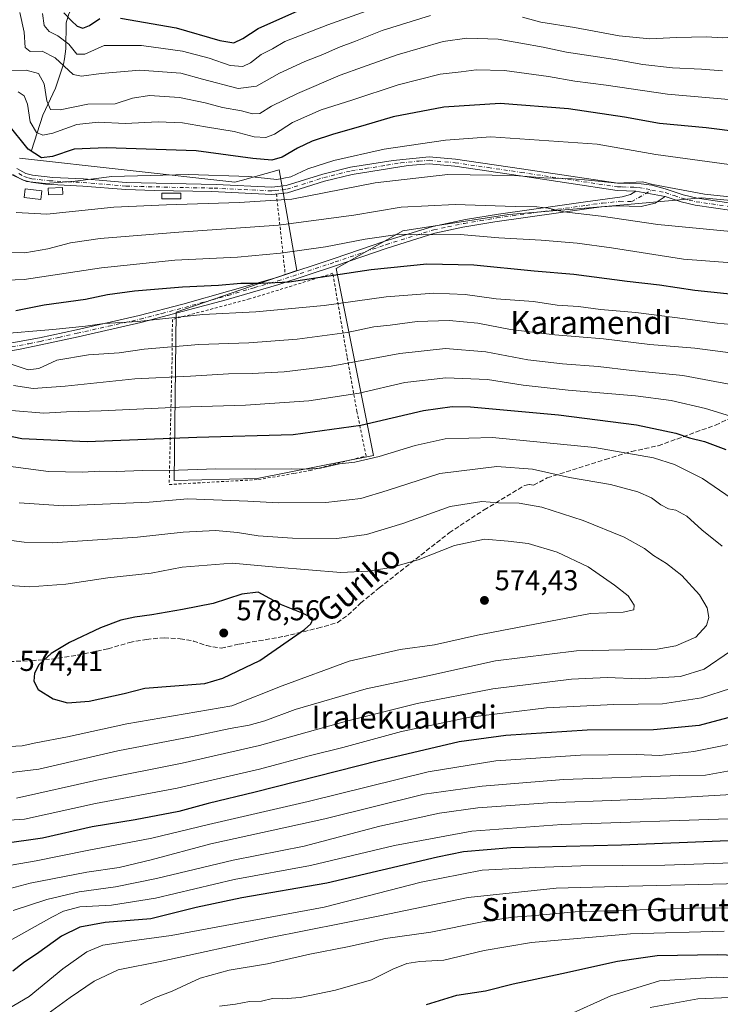
# Model space of a CAD drawing. Units: metres. Extents: x 589748 to 593197, y 4777605 to 4779964.
# Drawn here: x 591142 to 591386, y 4778944 to 4779286 of the extents above; entities that cross this region are included whole.
import ezdxf
from ezdxf.enums import TextEntityAlignment as Align

# ---------------------------------------------------------------- set-up
doc = ezdxf.new("R2010")
doc.units = ezdxf.units.M
doc.header["$MEASUREMENT"] = 0
for name, pattern in [('DGN Style 2', [1.6480167562047852, 0.988810053722871, -0.6592067024819142]), ('DGN Style 3', [2.307223458686699, 1.648016756204785, -0.6592067024819142]), ('DGN Style 4', [2.6384748266838614, 1.318413404963828, -0.6592067024819142, 0.001648016756204785, -0.6592067024819142])]:
    doc.linetypes.add(name, pattern=pattern)
for name, color, linetype, lineweight in [('Alambrada', 7, 'DGN Style 2', 0), ('Arbolado forestal CxS', 92, 'Continuous', 0), ('Camino Cxs', 7, 'Continuous', 0), ('Camino eje', 30, 'DGN Style 4', 13), ('Corriente natural lineal', 142, 'Continuous', 13), ('Curva de nivel maestra', 30, 'Continuous', 30), ('Curva de nivel normal', 30, 'Continuous', 0), ('Edificación ligera Cxs', 1, 'Continuous', 0), ('Instalación de energía eléctrica Cxs', 135, 'Continuous', 0), ('Pastizal CxS', 92, 'Continuous', 0), ('Punto de cota en terreno', 7, 'Continuous', 0), ('Rótulo de punto de cota en terreno', 7, 'Continuous', 0), ('Senda', 7, 'DGN Style 3', 0), ('Texto cartográfico', 7, 'Continuous', 0)]:
    doc.layers.add(name, color=color, linetype=linetype, lineweight=lineweight)
doc.styles.add('Style-Arial', font='txt')

# ---------------------------------------------------------------- blocks, each defined once
blk = doc.blocks.new('*U14')
at = {"layer": 'Pastizal CxS', "color": 92, "linetype": 'Continuous', "lineweight": 0}
blk.add_polyline3d([(591141.9249, 4779238.272500001, 502.616399999999), (591216.8783999998, 4779229.889699999, 505.0651000000071), (591219.5099, 4779230.6337, 504.5485999999946), (591232.2940999996, 4779234.247099999, 500.9565000000002), (591238.3910999997, 4779199.187100001, 522.3849000000046), (591196.4171000002, 4779184.7127, 528.1431000000011), (591195.6933000004, 4779126.092900001, 555.6826000000001), (591224.6409, 4779126.8169, 555.448900000003), (591265.1677999999, 4779134.7785, 553.7216999999946), (591252.1415999997, 4779199.9111, 522.7697000000044), (591275.2997000003, 4779212.937899999, 518.3208000000013), (591312.2078999998, 4779218.727499999, 515.4195000000036), (591346.9457, 4779221.6227, 512.7384000000021), (591379.3777000001, 4779224.433900001, 509.6891000000033), (591411.3535000002, 4779221.6231, 509.4986000000063), (591466.5184000004, 4779207.4617, 514.5353999999934), (591496.1518000001, 4779203.228399999, 516.9772999999988), (591514.7785, 4779205.768400001, 518.6033000000025), (591519.8585000001, 4779221.8551, 519.1178000000073), (591532.5585000003, 4779259.955200001, 519.3273999999947), (591491.9183999998, 4779289.5886, 506.4419000000053)], dxfattribs=at)
blk = doc.blocks.new('5PATER')
at = {"layer": 'Instalación de energía eléctrica Cxs', "linetype": 'Continuous', "lineweight": 0}
h = blk.add_hatch(color=51, dxfattribs=at)
edge = h.paths.add_edge_path()
edge.add_ellipse((0, 0), major_axis=(-0.1095731443231308, -0.1110710700762829), ratio=0.9994222409660322, start_angle=0, end_angle=360)

msp = doc.modelspace()

# ---------------------------------------------------------------- linework, layer by layer
at = {"layer": 'Alambrada', "color": 7, "linetype": 'DGN Style 2', "lineweight": 0, "extrusion": (-0.04883155560527474, 0.4472779620617635, 0.8930609743074907), "elevation": 2109233.180579462, "flags": 128}
msp.add_lwpolyline([(-1106428.822988566, -4185391.839926206), (-1106428.822988566, -4185360.165619551)], dxfattribs=at)
at = {"layer": 'Alambrada', "color": 7, "linetype": 'DGN Style 2', "lineweight": 0}
msp.add_polyline3d([(591194.0201000003, 4779124.690099999, 560.1735999999946), (591225.0500999996, 4779126.4001, 562.7290000000066), (591237.5701000001, 4779128.5701, 561.2872000000061), (591243.0301000001, 4779129.590100001, 561.2397000000057), (591260.8901000004, 4779134.190099999, 561.3246000000072), (591262.5500999996, 4779134.6801, 560.5473000000056), (591259.3300999999, 4779150.050100001, 557.7033999999985), (591255.9101, 4779169.290100001, 549.0956000000006), (591250.9401000004, 4779198.210100001, 535.5880000000034), (591222.0201000003, 4779189.300100001, 540.7194000000018), (591195.1401000004, 4779182.170100001, 536.4226000000053), (591195.0100999996, 4779167.530099999, 543.4581999999937), (591194.0201000003, 4779124.690099999, 560.1735999999946)], dxfattribs=at)
at = {"layer": 'Arbolado forestal CxS', "color": 92, "linetype": 'Continuous', "lineweight": 0}
for points in [[(591491.9183999998, 4779289.5886, 506.4419000000053), (591532.5585000003, 4779259.955200001, 519.3273999999947), (591519.8585000001, 4779221.8551, 519.1178000000073), (591514.7785, 4779205.768400001, 518.6033000000025), (591496.1518000001, 4779203.228399999, 516.9772999999988), (591466.5184000004, 4779207.4617, 514.5353999999934), (591411.3535000002, 4779221.6231, 509.4986000000063), (591379.3777000001, 4779224.433900001, 509.6891000000033), (591346.9457, 4779221.6227, 512.7384000000021), (591312.2078999998, 4779218.727499999, 515.4195000000036), (591275.2997000003, 4779212.937899999, 518.3208000000013), (591252.1415999997, 4779199.9111, 522.7697000000044), (591265.1677999999, 4779134.7785, 553.7216999999946), (591224.6409, 4779126.8169, 555.448900000003), (591195.6933000004, 4779126.092900001, 555.6826000000001), (591196.4171000002, 4779184.7127, 528.1431000000011), (591238.3910999997, 4779199.187100001, 522.3849000000046), (591232.2940999996, 4779234.247099999, 500.9565000000002), (591219.5099, 4779230.6337, 504.5485999999946), (591216.8783999998, 4779229.889699999, 505.0651000000071), (591141.9249, 4779238.272500001, 502.616399999999)], [(591141.9249, 4779238.272500001, 502.616399999999), (591216.8783999998, 4779229.889699999, 505.0651000000071), (591219.5099, 4779230.6337, 504.5485999999946), (591232.2940999996, 4779234.247099999, 500.9565000000002), (591238.3910999997, 4779199.187100001, 522.3849000000046), (591196.4171000002, 4779184.7127, 528.1431000000011), (591195.6933000004, 4779126.092900001, 555.6826000000001), (591224.6409, 4779126.8169, 555.448900000003), (591265.1677999999, 4779134.7785, 553.7216999999946), (591252.1415999997, 4779199.9111, 522.7697000000044), (591275.2997000003, 4779212.937899999, 518.3208000000013), (591312.2078999998, 4779218.727499999, 515.4195000000036), (591346.9457, 4779221.6227, 512.7384000000021), (591379.3777000001, 4779224.433900001, 509.6891000000033), (591411.3535000002, 4779221.6231, 509.4986000000063), (591466.5184000004, 4779207.4617, 514.5353999999934), (591496.1518000001, 4779203.228399999, 516.9772999999988), (591514.7785, 4779205.768400001, 518.6033000000025), (591519.8585000001, 4779221.8551, 519.1178000000073), (591532.5585000003, 4779259.955200001, 519.3273999999947), (591491.9183999998, 4779289.5886, 506.4419000000053)]]:
    msp.add_polyline3d(points, dxfattribs=at)
at = {"layer": 'Camino Cxs', "color": 7, "linetype": 'Continuous', "lineweight": 0, "extrusion": (-0.00874932334820592, 0.001599338675975806, 0.9999604449460728), "elevation": 2985.865367243799, "flags": 128}
msp.add_lwpolyline([(591338.2721070475, 4779228.197050094), (591348.5025247954, 4779226.327047703)], dxfattribs=at)
msp.add_lwpolyline([(591338.2721070475, 4779228.197050094), (591348.5025247954, 4779226.327047703)], dxfattribs=at)
at = {"layer": 'Camino Cxs', "color": 7, "linetype": 'Continuous', "lineweight": 0}
for points in [[(591402.5500999996, 4779218.2301, 517.0580999999949), (591376.9901000002, 4779221.920100001, 515.4841000000015), (591372.1300999997, 4779223.110099999, 517.2241000000067), (591366.6201, 4779224.9901, 516.3442000000068), (591356.3901000004, 4779226.860099999, 516.2516999999935), (591349.9301000005, 4779227.0701, 520.2838999999949), (591316.3000999996, 4779232.110099999, 521.7145000000019), (591293.4001000002, 4779235.460100001, 520.8996999999945), (591284.5001999997, 4779236.280099999, 520.2690000000002), (591277.2301000003, 4779235.7501, 520.6940000000031), (591257.6501000002, 4779232.6601, 521.4811999999947), (591248.1101000002, 4779230.3101, 520.2529000000068), (591235.2001, 4779226.2601, 518.4406000000017), (591232.0100999996, 4779225.9001, 517.2434000000068), (591229.7901, 4779225.640100001, 515.7406000000046), (591208.9101, 4779226.630100001, 513.1975999999995), (591188.9200999998, 4779227.0001, 512.9925999999978), (591178.9001000002, 4779227.3301, 512.5877999999939), (591163.9901000002, 4779228.600099999, 511.272299999997), (591150.9700999996, 4779229.280099999, 509.9593000000023), (591146.0201000003, 4779229.920100001, 509.8047999999981), (591143.1901000004, 4779230.630100001, 511.4309999999969), (591142.3101000004, 4779231.120100001, 511.8620999999985), (591139.5701000001, 4779232.620100001, 515.5766000000004)], [(591356.3901000004, 4779226.860099999, 516.2516999999935), (591349.9301000005, 4779227.0701, 520.2838999999949), (591316.3000999996, 4779232.110099999, 521.7145000000019), (591293.4001000002, 4779235.460100001, 520.8996999999945), (591284.5001999997, 4779236.280099999, 520.2690000000002), (591277.2301000003, 4779235.7501, 520.6940000000031), (591257.6501000002, 4779232.6601, 521.4811999999947), (591248.1101000002, 4779230.3101, 520.2529000000068), (591235.2001, 4779226.2601, 518.4406000000017), (591232.0100999996, 4779225.9001, 517.2434000000068), (591229.7901, 4779225.640100001, 515.7406000000046), (591208.9101, 4779226.630100001, 513.1975999999995), (591188.9200999998, 4779227.0001, 512.9925999999978), (591178.9001000002, 4779227.3301, 512.5877999999939), (591163.9901000002, 4779228.600099999, 511.272299999997), (591150.9700999996, 4779229.280099999, 509.9593000000023), (591146.0201000003, 4779229.920100001, 509.8047999999981), (591143.1901000004, 4779230.630100001, 511.4309999999969), (591142.3101000004, 4779231.120100001, 511.8620999999985), (591139.5701000001, 4779232.620100001, 515.5766000000004)], [(591141.0301000001, 4779234.670100001, 510.8073000000004), (591144.1101000002, 4779232.9801, 510.6123999999982), (591146.4702000003, 4779232.380100001, 510.7370999999985), (591153.5801999997, 4779231.5701, 512.9784999999974), (591164.1501000002, 4779231.100099999, 514.2232999999978), (591179.0601000004, 4779229.8301, 514.514599999995), (591210.3902000003, 4779229.090100001, 514.3708999999944), (591229.7100999998, 4779228.1501, 516.6603000000032), (591234.6801000005, 4779228.720100001, 518.0665000000008), (591247.4401000004, 4779232.720100001, 520.7832000000053), (591257.1501000002, 4779235.110099999, 522.6438999999956), (591271.9301000005, 4779237.520099999, 521.8405000000057), (591284.4901000002, 4779238.800100001, 520.1931999999942), (591293.6901000004, 4779237.950099999, 520.6713000000018), (591316.6601, 4779234.5801, 522.3846999999951), (591350.1501000002, 4779229.5601, 521.289300000004), (591358.1901000004, 4779229.3101, 518.0454999999929), (591361.9101, 4779228.840100001, 518.3819999999978), (591366.5601000004, 4779227.6501, 519.289499999999), (591372.8300999999, 4779225.520099999, 520.7390000000014), (591377.6901000004, 4779224.340100001, 518.4652999999962), (591402.9501, 4779220.700099999, 520.2364999999991)], [(591141.0301000001, 4779234.670100001, 510.8073000000004), (591144.1101000002, 4779232.9801, 510.6123999999982), (591146.4702000003, 4779232.380100001, 510.7370999999985), (591153.5801999997, 4779231.5701, 512.9784999999974), (591164.1501000002, 4779231.100099999, 514.2232999999978), (591179.0601000004, 4779229.8301, 514.514599999995), (591210.3902000003, 4779229.090100001, 514.3708999999944), (591229.7100999998, 4779228.1501, 516.6603000000032), (591234.6801000005, 4779228.720100001, 518.0665000000008), (591247.4401000004, 4779232.720100001, 520.7832000000053), (591257.1501000002, 4779235.110099999, 522.6438999999956), (591271.9301000005, 4779237.520099999, 521.8405000000057), (591284.4901000002, 4779238.800100001, 520.1931999999942), (591293.6901000004, 4779237.950099999, 520.6713000000018), (591316.6601, 4779234.5801, 522.3846999999951), (591350.1501000002, 4779229.5601, 521.289300000004), (591358.1901000004, 4779229.3101, 518.0454999999929), (591361.9101, 4779228.840100001, 518.3819999999978), (591366.5601000004, 4779227.6501, 519.289499999999), (591372.8300999999, 4779225.520099999, 520.7390000000014), (591377.6901000004, 4779224.340100001, 518.4652999999962), (591402.9501, 4779220.700099999, 520.2364999999991)], [(591116.9600999998, 4779174.890100001, 544.8421999999991), (591121.1101000002, 4779173.270099999, 538.0243999999948), (591126.0000999998, 4779172.5101, 534.467499999999), (591131.5000999998, 4779172.5601, 533.0675000000047), (591148.9001000002, 4779175.7301, 530.8950999999943), (591161.7600999996, 4779178.5601, 530.4570999999996), (591183.6101000002, 4779183.470100001, 529.5406999999977), (591198.7701000003, 4779187.440099999, 530.8941000000051), (591231.4901000002, 4779196.7301, 530.077099999995), (591251.4101, 4779203.3301, 532.377800000002), (591269.1001000004, 4779209.380100001, 526.9988000000012), (591285.7801000001, 4779214.5601, 524.7857999999978), (591297.1201, 4779216.940099999, 525.0911000000051), (591308.5800999999, 4779218.8301, 524.119000000006), (591329.0900999998, 4779221.720100001, 523.1630000000005), (591338.9200999998, 4779223.110099999, 519.5308999999979), (591351.6700999998, 4779224.840100001, 517.687300000005), (591354.5701000001, 4779225.6501, 516.5999000000012), (591356.3901000004, 4779226.860099999, 516.2516999999935)], [(591131.5000999998, 4779172.5601, 533.0675000000047), (591148.9001000002, 4779175.7301, 530.8950999999943), (591161.7600999996, 4779178.5601, 530.4570999999996), (591183.6101000002, 4779183.470100001, 529.5406999999977), (591198.7701000003, 4779187.440099999, 530.8941000000051), (591231.4901000002, 4779196.7301, 530.077099999995), (591251.4101, 4779203.3301, 532.377800000002), (591269.1001000004, 4779209.380100001, 526.9988000000012), (591285.7801000001, 4779214.5601, 524.7857999999978), (591297.1201, 4779216.940099999, 525.0911000000051), (591308.5800999999, 4779218.8301, 524.119000000006), (591329.0900999998, 4779221.720100001, 523.1630000000005), (591338.9200999998, 4779223.110099999, 519.5308999999979), (591351.6700999998, 4779224.840100001, 517.687300000005), (591354.5701000001, 4779225.6501, 516.5999000000012), (591356.3901000004, 4779226.860099999, 516.2516999999935), (591366.6201, 4779224.9901, 516.3442000000068), (591363.1300999997, 4779222.610099999, 512.4296999999933), (591358.2500999998, 4779221.4801, 512.5304999999935), (591349.8601000002, 4779221.7401, 516.276199999993), (591344.3901000004, 4779221.3301, 517.7238000000071), (591339.2600999996, 4779220.630100001, 518.2146999999968), (591329.4401000004, 4779219.2401, 520.5218000000023), (591307.3701, 4779216.130100001, 522.6934000000037), (591296.1401000004, 4779214.2301, 522.879700000005), (591286.4101, 4779212.130100001, 523.2801999999938), (591269.8800999997, 4779207.0001, 525.5825000000041), (591252.2100999998, 4779200.960100001, 533.1753999999928), (591232.2200999996, 4779194.340100001, 536.2305999999953), (591213.8400999998, 4779188.950099999, 535.4640000000073), (591184.2001, 4779181.040100001, 530.6616999999969), (591162.3000999996, 4779176.110099999, 531.7439000000013), (591149.3901000004, 4779173.280099999, 531.6736999999994), (591141.5500999996, 4779171.700099999, 532.6882999999943)], [(591366.6201, 4779224.9901, 516.3442000000068), (591363.1300999997, 4779222.610099999, 512.4296999999933), (591358.2500999998, 4779221.4801, 512.5304999999935), (591349.8601000002, 4779221.7401, 516.276199999993), (591344.3901000004, 4779221.3301, 517.7238000000071), (591339.2600999996, 4779220.630100001, 518.2146999999968), (591329.4401000004, 4779219.2401, 520.5218000000023), (591307.3701, 4779216.130100001, 522.6934000000037), (591296.1401000004, 4779214.2301, 522.879700000005), (591286.4101, 4779212.130100001, 523.2801999999938), (591269.8800999997, 4779207.0001, 525.5825000000041), (591252.2100999998, 4779200.960100001, 533.1753999999928), (591232.2200999996, 4779194.340100001, 536.2305999999953), (591213.8400999998, 4779188.950099999, 535.4640000000073), (591184.2001, 4779181.040100001, 530.6616999999969), (591162.3000999996, 4779176.110099999, 531.7439000000013), (591149.3901000004, 4779173.280099999, 531.6736999999994), (591141.5500999996, 4779171.700099999, 532.6882999999943), (591130.7701000003, 4779169.940099999, 534.8225999999995), (591125.3501000004, 4779170.040100001, 536.1775000000052), (591120.4600999998, 4779170.840100001, 539.5929999999935), (591116.0301000001, 4779172.5701, 545.8266000000004)], [(591402.5500999996, 4779218.2301, 517.0580999999949), (591376.9901000002, 4779221.920100001, 515.4841000000015), (591372.1300999997, 4779223.110099999, 517.2241000000067), (591366.6201, 4779224.9901, 516.3442000000068)]]:
    msp.add_polyline3d(points, dxfattribs=at)
at = {"layer": 'Camino eje', "color": 30, "linetype": 'DGN Style 4', "lineweight": 13}
for points in [[(591141.6700999998, 4779232.895099999, 511.8466999999946), (591143.4301000005, 4779231.9275, 511.0106999999989), (591145.0651000004, 4779231.450099999, 510.6667000000016), (591146.2451, 4779231.1501, 510.2041999999929), (591148.7200999996, 4779230.8301, 510.1714999999967), (591152.2751000002, 4779230.425100001, 511.6656999999978), (591158.7851, 4779230.085100001, 511.8200999999972), (591164.0701000001, 4779229.850099999, 512.751900000003), (591178.9801000003, 4779228.5801, 513.5326999999961), (591183.9901000002, 4779228.415100001, 513.9823999999935), (591199.6551000001, 4779228.045100001, 514.1034000000072), (591209.6501000002, 4779227.860099999, 513.8061000000016), (591220.0900999998, 4779227.3651, 512.7489999999962), (591229.7500999998, 4779226.895099999, 516.3307999999961), (591230.8601000002, 4779227.0251, 516.8861999999936), (591233.3450999996, 4779227.3101, 517.8254000000015), (591234.9401000004, 4779227.4901, 518.1686000000045), (591247.7751000002, 4779231.515100001, 520.5721999999951), (591257.4001000002, 4779233.8851, 522.1270999999979), (591262.2950999998, 4779234.657500001, 521.3766000000032), (591269.6851000004, 4779235.862500001, 521.3481000000029), (591274.5800999999, 4779236.6351, 521.1640999999945), (591280.8601000002, 4779237.2751, 520.1416000000027), (591284.4951, 4779237.540100001, 519.9902000000002), (591293.5450999998, 4779236.7051, 520.8316000000051), (591305.0301000001, 4779235.020099999, 521.1968999999954), (591316.4801000003, 4779233.345100001, 521.9486000000034), (591350.0401, 4779228.315099999, 520.8901999999945), (591351.6551000001, 4779228.262499999, 520.3608999999997), (591355.6750999996, 4779228.137499999, 517.8558000000048), (591357.2901, 4779228.085100001, 516.6848000000027), (591361.9401000004, 4779227.202500001, 516.7507999999943)], [(591136.5251000002, 4779172.130100001, 533.0109999999986), (591145.2251000004, 4779173.715100001, 531.540399999998), (591149.1451000003, 4779174.505100001, 531.2801999999938), (591155.6001000004, 4779175.920100001, 531.363599999997), (591162.0301000001, 4779177.335100001, 531.120299999995), (591172.9550999999, 4779179.790100001, 530.7363000000041), (591183.9051000001, 4779182.255100001, 530.1134000000021), (591191.4851000002, 4779184.2401, 530.9426999999996), (591206.3051000005, 4779188.1951, 533.6272000000026), (591214.4851000002, 4779190.5175, 532.8221999999951), (591223.6750999996, 4779193.2125, 533.9060000000027), (591231.8551000003, 4779195.5351, 533.1926999999996), (591251.8101000004, 4779202.145099999, 532.866399999999), (591269.4901000002, 4779208.190099999, 526.2348999999958), (591286.0950999996, 4779213.345100001, 523.9590000000027), (591290.9600999998, 4779214.395099999, 523.6622999999963), (591296.6300999997, 4779215.585100001, 523.9763999999996), (591302.2451, 4779216.5351, 524.1833000000044), (591307.9751000004, 4779217.4801, 523.6300999999949), (591329.2651000004, 4779220.4801, 521.8472999999941), (591339.0900999998, 4779221.870100001, 518.9676999999938), (591341.6551000001, 4779222.220100001, 518.747199999998), (591344.8425000003, 4779222.6525, 518.3583000000071), (591347.5774999997, 4779222.8575, 517.9375), (591350.7651000004, 4779223.290100001, 516.7286000000023), (591354.9600999998, 4779223.1601, 514.2167000000045), (591361.9401000004, 4779227.202500001, 516.7507999999943)], [(591361.9401000004, 4779227.202500001, 516.7507999999943), (591366.5900999998, 4779226.3201, 517.8745999999956), (591369.7251000004, 4779225.255100001, 518.5322000000015), (591372.4801000003, 4779224.315099999, 519.0993000000017), (591374.9101, 4779223.720100001, 517.895399999994), (591377.3400999998, 4779223.130100001, 516.6196000000054), (591390.1201, 4779221.2851, 518.4082999999955), (591402.7500999998, 4779219.465100001, 518.6468000000023), (591410.5450999998, 4779218.0601, 515.2636999999959), (591420.7301000003, 4779216.140100001, 515.4003999999986), (591432.5201000003, 4779213.340100001, 514.8310000000056), (591439.8000999996, 4779211.6051, 516.0454000000027), (591448.2200999996, 4779209.315099999, 516.2260999999999), (591454.6451000003, 4779207.545100001, 515.7090999999928), (591462.2651000004, 4779205.565099999, 517.0531000000046), (591469.9600999998, 4779203.5601, 516.8349000000017), (591479.8450999996, 4779202.015100001, 517.7204000000056), (591486.3251, 4779201.1601, 518.622199999998), (591492.7451, 4779200.3101, 518.7486000000063), (591494.7001, 4779199.845100001, 519.1925999999949)]]:
    msp.add_polyline3d(points, dxfattribs=at)
at = {"layer": 'Corriente natural lineal', "color": 142, "linetype": 'Continuous', "lineweight": 13}
msp.add_polyline3d([(591146.1601, 4779241.0001, 499.2813000000024), (591150.0900999998, 4779253.270099999, 492.6169999999984), (591154.4101, 4779262.6801, 489.0788999999932), (591157.2301000003, 4779271.0101, 484.9579999999987), (591157.6401000004, 4779272.9001, 483.9910999999993), (591158.0500999996, 4779276.3301, 481.6214000000036), (591158.1401000004, 4779285.370100001, 476.3359999999957), (591159.0601000004, 4779288.540100001, 474.9048000000039), (591160.1601, 4779290.5001, 473.945200000002), (591163.2500999998, 4779294.130100001, 471.2985999999946), (591168.5500999996, 4779298.670100001, 467.7569999999978), (591174.8101000004, 4779304.5101, 463.8344999999972), (591183.3901000004, 4779309.1501, 457.8233000000037), (591195.2100999998, 4779317.800100001, 452.7507999999943), (591204.8000999996, 4779325.4001, 447.918399999995), (591218.4472000003, 4779335.203700001, 444.0489999999991)], dxfattribs=at)
at = {"layer": 'Curva de nivel maestra', "color": 30, "linetype": 'Continuous', "lineweight": 30, "flags": 128}
for points, elevation in [([(591157.3799999999, 4779288.8301), (591160, 4779286.100099999), (591162.04, 4779284.2301), (591163.9900000002, 4779283.5801), (591166.3200000003, 4779284.520099999), (591169.9299999997, 4779286.9001)], 475), ([(591177.04, 4779287.0601), (591196.4600000001, 4779283.640100001), (591211.6799999997, 4779279.2401), (591216.5499999998, 4779278.440099999), (591219.7000000002, 4779279.9301), (591224.9800000004, 4779283.470100001), (591239.8399999999, 4779290.0001)], 475), ([(591404.7999999998, 4779245.870100001), (591380.8399999999, 4779248.9001), (591364.6600000003, 4779250.340100001), (591352.4400000004, 4779252.5101), (591332.9900000002, 4779255.4801), (591309.2300000004, 4779257.350099999), (591289.6299999999, 4779256.020099999), (591271.9800000004, 4779252.700099999), (591261.3899999997, 4779249.520099999), (591251.1799999997, 4779246.6601), (591243.7999999998, 4779244.210100001), (591238.6600000003, 4779241.800100001), (591233.3600000005, 4779238.690099999), (591229.6900000004, 4779237.610099999), (591223.1399999997, 4779238.1801), (591203.3600000005, 4779240.840100001), (591172.1399999997, 4779241.940099999), (591160.9100000003, 4779241.380100001), (591153.4199999999, 4779238.9001), (591149.6399999997, 4779238.440099999), (591144.9600000001, 4779241.4301), (591137.8600000005, 4779250.280099999)], 500), ([(591140.7000000002, 4779185.2501), (591150.5599999996, 4779187.220100001), (591164.9199999999, 4779189.190099999), (591172.5099999999, 4779190.790100001), (591181.9900000002, 4779192.0801), (591198.6600000003, 4779193.460100001), (591211.1200000001, 4779194.0701), (591218.9500000002, 4779194.7401), (591225.9500000002, 4779194.7601), (591235.7800000003, 4779195.210100001), (591264.3099999996, 4779199.5101), (591283.6399999997, 4779201.470100001), (591299.9699999997, 4779201.110099999), (591321.0199999996, 4779199.110099999), (591334.8399999999, 4779197.890100001), (591353.3499999996, 4779195.420100001), (591364.6299999999, 4779194.1601), (591376.9600000001, 4779192.300100001), (591393.6299999999, 4779190.5701)], 525), ([(591122.6399999997, 4779144.870100001), (591142.7400000002, 4779140.7601), (591165.5300000003, 4779139.690099999), (591203.6200000001, 4779141.120100001), (591237.1500000004, 4779142.100099999), (591260.7400000002, 4779145.380100001), (591282.4699999997, 4779150.420100001), (591292.4699999997, 4779151.790100001), (591298.8300000001, 4779151.670100001), (591329.4800000004, 4779148.9801), (591356.6299999999, 4779145.5101), (591370.2999999998, 4779142.590100001), (591375.1100000005, 4779140.950099999), (591380.29, 4779139.630100001), (591387.7599999999, 4779136.9001)], 550), ([(591158.6399999997, 4779048.700099999), (591166.1399999997, 4779049.3201), (591178.3600000005, 4779051.920100001), (591185.5899999999, 4779053.8301), (591206.4600000001, 4779055.440099999), (591212.6699999999, 4779057.290100001), (591225.5999999996, 4779063.4301), (591241.0800000001, 4779074.190099999), (591243.3099999996, 4779076.210100001), (591244.0700000003, 4779078.050100001), (591240.6900000004, 4779079.780099999), (591233.0599999996, 4779082.7601), (591224.9900000002, 4779087.1601), (591219.2400000002, 4779086.5001), (591209.3200000003, 4779083.270099999), (591198.6900000004, 4779081.1601), (591188.0199999996, 4779079.270099999), (591182.0199999996, 4779078.540100001), (591177.2100000001, 4779077.460100001), (591170.1299999999, 4779074.790100001), (591159.3799999999, 4779069.6801), (591152.9800000004, 4779065.880100001), (591148.6500000004, 4779061.890100001), (591147.1200000001, 4779059.040100001), (591146.9600000001, 4779056.2401), (591148.4600000001, 4779053.380100001), (591153.6200000001, 4779050.030099999), (591158.6399999997, 4779048.700099999)], 575), ([(591393.6399999997, 4779044.880100001), (591378.4199999999, 4779040.7401), (591362.5599999996, 4779039.2601), (591339.4699999997, 4779039.120100001), (591311.1299999999, 4779037.3201), (591294.8700000001, 4779035.0601), (591266.8300000001, 4779028.540100001), (591223.9100000003, 4779017.5601), (591207.5899999999, 4779013.630100001), (591197.4000000004, 4779010.9101), (591182.2199999997, 4779007.970100001), (591167.2699999996, 4779005.550100001), (591149.9600000001, 4779001.610099999), (591135.9600000001, 4778999.610099999)], 550), ([(591283.6100000005, 4778943.710100001), (591294.0800000001, 4778946.920100001), (591304.0599999996, 4778948.4801), (591313.7400000002, 4778950.9001), (591330.6399999997, 4778954.460100001), (591349.9699999997, 4778958.7401), (591363.8700000001, 4778960.690099999), (591384.9100000003, 4778961.120100001), (591411.8600000005, 4778960.050100001), (591431.29, 4778960.9101), (591445.3899999997, 4778964.200099999), (591456.3700000001, 4778968.1601), (591466.2599999999, 4778972.5001), (591476.1100000005, 4778977.460100001), (591481.4600000001, 4778979.640100001), (591483.6500000004, 4778979.8301), (591485.0099999999, 4778979.2301), (591490.9600000001, 4778980.5101), (591512.0700000003, 4778987.940099999), (591528.7599999999, 4778995.7501), (591539.2300000004, 4779002.770099999)], 500), ([(591388.6200000001, 4779000.630100001), (591351.4000000004, 4778999.110099999), (591312.9199999999, 4778998.2501), (591296.4400000004, 4778996.800100001), (591287.4199999999, 4778995.0101), (591248.8399999999, 4778985.940099999), (591219.3499999996, 4778980.860099999), (591203.4100000003, 4778977.450099999), (591187.6600000003, 4778973.540100001), (591171.7599999999, 4778972.1601), (591162.9299999997, 4778970.620100001), (591156.5099999999, 4778967.4301), (591148.6900000004, 4778961.800100001), (591143.3600000005, 4778958.1801), (591139.6600000003, 4778955.2601)], 525)]:
    msp.add_lwpolyline(points, dxfattribs=dict(at, elevation=elevation))
at = {"layer": 'Curva de nivel normal', "color": 30, "linetype": 'Continuous', "lineweight": 0, "flags": 128}
for points, elevation in [([(591284.9800000004, 4779287.91), (591268.0700000003, 4779282.75), (591258.8399999999, 4779279.02), (591252.9400000004, 4779276.82), (591247.5199999996, 4779274.32), (591241.2699999996, 4779271.980000001), (591232.4100000003, 4779267.9), (591224.3499999996, 4779263.369999999), (591218.0499999998, 4779262.59), (591205.6500000004, 4779265.789999999), (591198.0800000001, 4779267.890000001), (591183.8300000001, 4779268.970000001), (591170.3899999997, 4779267.75), (591163.4600000001, 4779266.82), (591160.6200000001, 4779267.359999999), (591154.3200000003, 4779273.24), (591149.8399999999, 4779275.49), (591145.6799999997, 4779275.42), (591143.9299999997, 4779276.76), (591143.5300000003, 4779282.130000001), (591142.0800000001, 4779289.02)], 485), ([(591262.5700000003, 4779289.460000001), (591249.1900000004, 4779284.75), (591234.3099999996, 4779278.859999999), (591229.9800000004, 4779276.380000001), (591225.9800000004, 4779274.350000001), (591222.3099999996, 4779271.52), (591219.6299999999, 4779270.220000001), (591215.2400000002, 4779270.550000001), (591207.9699999997, 4779273.060000001), (591198.6600000003, 4779275.51), (591184.3499999996, 4779277.550000001), (591171.4400000004, 4779277.480000001), (591164.6900000004, 4779274.529999999), (591161.9000000004, 4779274.550000001), (591159.1399999997, 4779277.930000001), (591155.2800000003, 4779280.859999999), (591152.2000000002, 4779282.369999999), (591150.5199999996, 4779284.529999999), (591149.8899999997, 4779288.66)], 480), ([(591428.0199999996, 4779288.880000001), (591426.75, 4779285.82), (591423.0800000001, 4779282.050000001), (591416.1500000004, 4779278.32), (591410.54, 4779277.720000001), (591403.2400000002, 4779279.779999999), (591393.4500000002, 4779280.600000001), (591386.5, 4779280.230000001), (591380.9500000002, 4779280.480000001), (591370.5999999996, 4779280.32), (591361.2400000002, 4779279.789999999), (591350.6500000004, 4779280.82), (591335, 4779283.75), (591323.2999999998, 4779285.59), (591316.9400000004, 4779287.380000001)], 485), ([(591386.5499999998, 4779268.640000001), (591379.25, 4779269.26), (591369.2000000002, 4779269.710000001), (591358.8600000005, 4779270.939999999), (591349.1799999997, 4779272.689999999), (591332.2699999996, 4779275.15), (591324.0999999996, 4779276.939999999), (591316.4100000003, 4779278.32), (591308.4800000004, 4779279.680000001), (591297.5999999996, 4779280.100000001), (591289.2999999998, 4779278.939999999), (591273.3099999996, 4779274.220000001), (591261.3099999996, 4779269.960000001), (591253.4600000001, 4779267.15), (591238.7199999997, 4779260.84), (591229.6299999999, 4779256.34), (591225.5099999999, 4779253.84), (591223.0599999996, 4779253.67), (591219.2000000002, 4779254.810000001), (591212.5499999998, 4779255.960000001), (591206.5800000001, 4779257.600000001), (591197.5599999996, 4779259.430000001), (591187.2199999997, 4779260.100000001), (591181.2300000004, 4779259.130000001), (591175.2199999997, 4779257.210000001), (591165.7400000002, 4779257.07), (591156.0700000003, 4779255.16), (591152.7000000002, 4779255.180000001), (591151.4500000002, 4779258.26), (591150.54, 4779264.220000001), (591148.5099999999, 4779267.810000001), (591144.2199999997, 4779268.970000001), (591137.1299999999, 4779268.67)], 490), ([(591392.7199999997, 4779258.350000001), (591367.3600000005, 4779260.539999999), (591346.1200000001, 4779263.66), (591335.2000000002, 4779265.119999999), (591325.9500000002, 4779266.77), (591310.6699999999, 4779268.76), (591300.8099999996, 4779269.060000001), (591295.6399999997, 4779268.380000001), (591288.3099999996, 4779267.539999999), (591273.6500000004, 4779263.800000001), (591257.5499999998, 4779258.529999999), (591246.9100000003, 4779255.109999999), (591236.8799999999, 4779250.680000001), (591230.6500000004, 4779246.59), (591227.6500000004, 4779245.439999999), (591223.5700000003, 4779245.77), (591216.6799999997, 4779247.539999999), (591206.7000000002, 4779249.199999999), (591198.6600000003, 4779250.640000001), (591190.1699999999, 4779250.960000001), (591178.6500000004, 4779250.4), (591169.3499999996, 4779250.810000001), (591161.9100000003, 4779250.050000001), (591153.5300000003, 4779246.99), (591150.0199999996, 4779246.24), (591147.8600000005, 4779247.25), (591145.5899999999, 4779250.91), (591144.6900000004, 4779257.130000001), (591143.5999999996, 4779259.99), (591141.4199999999, 4779261.369999999)], 495), ([(591411.8200000003, 4779233), (591363.3099999996, 4779239.609999999), (591342.9500000002, 4779243.189999999), (591305.9699999997, 4779245.720000001), (591290.1600000003, 4779244.5), (591268.8099999996, 4779241.380000001), (591251.3099999996, 4779237.51), (591242.3099999996, 4779234.58), (591236.3399999999, 4779231.810000001), (591231.4400000004, 4779230.810000001), (591221.7800000003, 4779231.930000001), (591200.7800000003, 4779232.59), (591174.0800000001, 4779231.869999999), (591161.3200000003, 4779230.26), (591150.9900000002, 4779229.5), (591144.3300000001, 4779230.109999999), (591138.75, 4779232.689999999)], 505), ([(591412.0899999999, 4779222.430000001), (591380.2699999996, 4779225.74), (591362.3399999999, 4779229.16), (591358.6900000004, 4779230.100000001), (591349.9699999997, 4779229.630000001), (591339.9199999999, 4779230.59), (591334.2199999997, 4779231.08), (591324.4199999999, 4779231.439999999), (591314.1699999999, 4779232.26), (591290.9800000004, 4779232.58), (591265.7400000002, 4779229.67), (591236.6900000004, 4779224.07), (591218.3499999996, 4779222.810000001), (591193.04, 4779222.01), (591174.7199999997, 4779221.199999999), (591151.4100000003, 4779218.74), (591140.8200000003, 4779219.33)], 510), ([(591397.9500000002, 4779211.960000001), (591364, 4779215.180000001), (591344.3799999999, 4779218.050000001), (591331.3399999999, 4779219.66), (591325.8799999999, 4779220.869999999), (591321.9699999997, 4779221.369999999), (591314.3700000001, 4779221.480000001), (591293.5800000001, 4779222.17), (591274.7800000003, 4779221.27), (591258.25, 4779218.41), (591232.0499999998, 4779214.970000001), (591197.3200000003, 4779212.51), (591169.9900000002, 4779210.300000001), (591159.6600000003, 4779208.84), (591151.8099999996, 4779206.720000001), (591143.7999999998, 4779205.34), (591139.0499999998, 4779205.52)], 515), ([(591389.7599999999, 4779201.890000001), (591372.9800000004, 4779203.16), (591347.9000000004, 4779207.02), (591336.0199999996, 4779208.710000001), (591323.4199999999, 4779209.710000001), (591308.7199999997, 4779210.5), (591295.3200000003, 4779211.699999999), (591281.9800000004, 4779211.640000001), (591274.3099999996, 4779211.800000001), (591262.1799999997, 4779210.039999999), (591248.4600000001, 4779207.439999999), (591232.79, 4779205.220000001), (591217.7400000002, 4779203.869999999), (591195.9299999997, 4779202.779999999), (591170.4699999997, 4779200.119999999), (591143.5800000001, 4779196.039999999), (591134.1500000004, 4779195.680000001)], 520), ([(591401.7300000004, 4779179.189999999), (591384.7199999997, 4779180.800000001), (591373.5599999996, 4779182.4), (591356.3600000005, 4779184.539999999), (591344.1200000001, 4779185.619999999), (591336.4400000004, 4779186.609999999), (591328.9900000002, 4779187.16), (591320.8300000001, 4779188.34), (591307.8200000003, 4779189.32), (591297.0499999998, 4779190.880000001), (591286.1500000004, 4779191.310000001), (591269.5, 4779189.99), (591247.8899999997, 4779187.050000001), (591224.1699999999, 4779184.74), (591205.6699999999, 4779183.91), (591183.1200000001, 4779181.430000001), (591171.4299999997, 4779180.680000001), (591164.8499999996, 4779179.84), (591153.5300000003, 4779178.680000001), (591134.0899999999, 4779177.060000001)], 530), ([(591138.3099999996, 4779166.859999999), (591144.9199999999, 4779164.630000001), (591148.6399999997, 4779165.060000001), (591154.9800000004, 4779167.980000001), (591165.9600000001, 4779169.850000001), (591176.6500000004, 4779170.560000001), (591185.2699999996, 4779171.75), (591204.3899999997, 4779173.449999999), (591221.7199999997, 4779174.029999999), (591238.5999999996, 4779175.289999999), (591255.9600000001, 4779177.619999999), (591265.2400000002, 4779179.600000001), (591270.9600000001, 4779180.189999999), (591280.3099999996, 4779181.41), (591291.4900000002, 4779181.730000001), (591301.3799999999, 4779180.9), (591312.8200000003, 4779178.67), (591328.2199999997, 4779176.77), (591345.1399999997, 4779175.390000001), (591361.2999999998, 4779173.480000001), (591376.8700000001, 4779172.119999999), (591396.3499999996, 4779169.59)], 535), ([(591398.1600000003, 4779157.930000001), (591372.79, 4779162.630000001), (591354.9500000002, 4779164.359999999), (591343.2999999998, 4779165.800000001), (591330.8300000001, 4779166.67), (591318.7800000003, 4779168.140000001), (591304.2400000002, 4779170.850000001), (591290.1299999999, 4779171.980000001), (591274.25, 4779170.279999999), (591250.3899999997, 4779165.859999999), (591234.0300000003, 4779163.859999999), (591222.9100000003, 4779163.310000001), (591214.6699999999, 4779163.24), (591201.3899999997, 4779162.41), (591182.0599999996, 4779161.430000001), (591157.8600000005, 4779158.949999999), (591146.7400000002, 4779158.100000001), (591139.79, 4779159.16)], 540), ([(591395.0499999998, 4779146.789999999), (591380.6900000004, 4779151.09), (591368.6299999999, 4779153.949999999), (591356.2999999998, 4779155.51), (591332.8200000003, 4779157.480000001), (591317.2400000002, 4779159.32), (591304.7199999997, 4779161.24), (591290.3099999996, 4779161.84), (591276.0700000003, 4779160.220000001), (591260.0800000001, 4779156.460000001), (591242.6200000001, 4779153.84), (591220.5199999996, 4779152.26), (591197.6200000001, 4779151.630000001), (591170.3399999999, 4779150.32), (591158.2699999996, 4779150.039999999), (591150.4400000004, 4779149.539999999), (591139.1900000004, 4779150.42)], 545), ([(591393.6600000003, 4779117.180000001), (591379.54, 4779126.730000001), (591369.8300000001, 4779131.680000001), (591362.4900000002, 4779134), (591342.0199999996, 4779137.529999999), (591306.4600000001, 4779141.039999999), (591290.0599999996, 4779140.619999999), (591279.6299999999, 4779138.210000001), (591267.0599999996, 4779134.439999999), (591258.6500000004, 4779132.430000001), (591253.3099999996, 4779131.84), (591246.6500000004, 4779130.430000001), (591242, 4779129.980000001), (591236.4100000003, 4779130.140000001), (591224, 4779129.99), (591210.2199999997, 4779130.189999999), (591197.2599999999, 4779129.720000001), (591184.7100000001, 4779129.550000001), (591175.5899999999, 4779129.24), (591169.9299999997, 4779129.359999999), (591163.9100000003, 4779128.970000001), (591152.0700000003, 4779129.230000001), (591130.0199999996, 4779132.100000001)], 555), ([(591386.3799999999, 4779103.24), (591379.3399999999, 4779108.859999999), (591374.1900000004, 4779113.689999999), (591370.29, 4779115.74), (591367.7400000002, 4779116.24), (591365.1200000001, 4779117.640000001), (591361.8799999999, 4779120.029999999), (591357.0899999999, 4779122.140000001), (591347.5499999998, 4779124.699999999), (591333.2699999996, 4779127.15), (591320.4299999997, 4779129.980000001), (591307.9699999997, 4779130.970000001), (591288.2000000002, 4779128.550000001), (591269.8399999999, 4779122.58), (591260.7000000002, 4779119.859999999), (591248.54, 4779118.369999999), (591232.0999999996, 4779118.25), (591221.3700000001, 4779118.869999999), (591200.5499999998, 4779119.680000001), (591187.04, 4779118.529999999), (591157.4000000004, 4779117.220000001), (591141.7800000003, 4779118.26)], 560), ([(591124.4600000001, 4779022.74), (591148.6200000001, 4779025.630000001), (591176.1900000004, 4779031.960000001), (591202.1100000005, 4779036.980000001), (591215.1799999997, 4779039.779999999), (591221.8200000003, 4779040.869999999), (591227.3200000003, 4779042.439999999), (591237.8799999999, 4779046.32), (591262.5099999999, 4779053.539999999), (591284.04, 4779058.130000001), (591307.5499999998, 4779063.289999999), (591335.7699999996, 4779066.83), (591363.7599999999, 4779067.310000001), (591370.29, 4779068.5), (591377.2199999997, 4779071.5), (591381.0300000003, 4779075.66), (591381.8399999999, 4779078.430000001), (591381.1900000004, 4779081.710000001), (591378.5099999999, 4779086.289999999), (591372.4100000003, 4779092.960000001), (591367.1100000005, 4779097.220000001), (591362.5, 4779100), (591359.4000000004, 4779102.430000001), (591352.3700000001, 4779106.33), (591338.1200000001, 4779112.140000001), (591323.7000000002, 4779116.75), (591315.7400000002, 4779118.140000001), (591308.6600000003, 4779118.34), (591302.8200000003, 4779118.800000001), (591291.7400000002, 4779117.02), (591275.3200000003, 4779111.08), (591262.6799999997, 4779107.230000001), (591252.3099999996, 4779105.880000001), (591236.9800000004, 4779105.949999999), (591224.9800000004, 4779106.77), (591217.75, 4779108), (591210.1399999997, 4779108.640000001), (591198.9000000004, 4779108.060000001), (591182.9900000002, 4779106.41), (591153.4500000002, 4779104.359999999), (591143.5999999996, 4779104.66), (591121.4199999999, 4779107.57)], 565), ([(591131.9500000002, 4779033.109999999), (591142.9100000003, 4779033.74), (591147.6200000001, 4779034.77), (591158.6500000004, 4779036.83), (591179.2400000002, 4779041.41), (591215.7999999998, 4779047.630000001), (591233.3799999999, 4779054.550000001), (591256.6900000004, 4779063.199999999), (591274.3700000001, 4779067.210000001), (591286.3600000005, 4779068.82), (591301.3399999999, 4779072.189999999), (591340.6399999997, 4779079.789999999), (591351.9699999997, 4779080.220000001), (591355.6799999997, 4779081.09), (591355.7999999998, 4779082.630000001), (591353.7400000002, 4779085.880000001), (591348.9199999999, 4779089.66), (591339.8600000005, 4779096.039999999), (591328.9800000004, 4779101.09), (591318.9500000002, 4779104.199999999), (591312, 4779104.939999999), (591303.7699999996, 4779105.609999999), (591293.3099999996, 4779103.49), (591280.6500000004, 4779098.49), (591271.3099999996, 4779095.810000001), (591263.1900000004, 4779094.57), (591253.6900000004, 4779094.039999999), (591231.1900000004, 4779095.880000001), (591215.9500000002, 4779097.33), (591198.5800000001, 4779095.949999999), (591187.7300000004, 4779093.869999999), (591172.7199999997, 4779092.210000001), (591158.0599999996, 4779089.980000001), (591145.5099999999, 4779089.07), (591132.7400000002, 4779089.880000001)], 570), ([(591140.8399999999, 4779015.470000001), (591168.7999999998, 4779021.789999999), (591198.54, 4779027.730000001), (591225.4100000003, 4779033.880000001), (591255.75, 4779042.33), (591280.3099999996, 4779048.470000001), (591306.6399999997, 4779053.560000001), (591333.9699999997, 4779056.970000001), (591346.4100000003, 4779057.49), (591357.7199999997, 4779057.07), (591371.9800000004, 4779057.810000001), (591380.2000000002, 4779060.369999999), (591389.2999999998, 4779066.689999999)], 560), ([(591125.6699999999, 4779007.02), (591143.6600000003, 4779008.189999999), (591168.3700000001, 4779013.59), (591196.8499999996, 4779018.970000001), (591225.4699999997, 4779025.630000001), (591242.6799999997, 4779030.199999999), (591254.4600000001, 4779033.100000001), (591274.8600000005, 4779038.710000001), (591298.6600000003, 4779043.710000001), (591325.2999999998, 4779046.92), (591348.7400000002, 4779048.07), (591365.6500000004, 4779048.34), (591379.29, 4779050.42), (591389.29, 4779053.699999999)], 555), ([(591132.8899999997, 4778991.180000001), (591147.7699999996, 4778993.730000001), (591165.5199999996, 4778997.25), (591187.9900000002, 4779001.52), (591207.6600000003, 4779006.279999999), (591242.3600000005, 4779014.390000001), (591284.1500000004, 4779024.619999999), (591307.6799999997, 4779028.550000001), (591337.0899999999, 4779030.49), (591356.4500000002, 4779030.74), (591364.75, 4779030.359999999), (591376.6299999999, 4779031.74), (591397.3600000005, 4779035.92)], 545), ([(591131.5599999996, 4778982.17), (591145.6600000003, 4778985.939999999), (591165.3200000003, 4778989.77), (591176.5899999999, 4778991.4), (591187.75, 4778994.08), (591208.5099999999, 4778999.57), (591248.1799999997, 4779008.33), (591282.7599999999, 4779016.939999999), (591302.9500000002, 4779019.66), (591331.2800000003, 4779022), (591371.6799999997, 4779023.359999999), (591380.6299999999, 4779023.5), (591398.4400000004, 4779026.730000001)], 540), ([(591389.6900000004, 4779016.74), (591369.7800000003, 4779015.65), (591350.9900000002, 4779014.850000001), (591325.7800000003, 4779013.930000001), (591301.4199999999, 4779012.15), (591288.1299999999, 4779010.279999999), (591267.2599999999, 4779005.730000001), (591241.0199999996, 4778998.800000001), (591216.3200000003, 4778993.890000001), (591189.6600000003, 4778987.560000001), (591175.3200000003, 4778984.619999999), (591162.6600000003, 4778982.949999999), (591151.4100000003, 4778980.26), (591139.6799999997, 4778976.359999999)], 535), ([(591134.6500000004, 4778963.720000001), (591153.1500000004, 4778974.119999999), (591157.2400000002, 4778976.17), (591162.9199999999, 4778977.720000001), (591173.9100000003, 4778978.300000001), (591189.3099999996, 4778980.66), (591216.6500000004, 4778987.24), (591243.2400000002, 4778992.060000001), (591272.3600000005, 4778999.07), (591299.3300000001, 4779003.960000001), (591330.6500000004, 4779006.369999999), (591391.9600000001, 4779008.390000001)], 530), ([(591138, 4778942.220000001), (591145.3300000001, 4778946.5), (591156.9900000002, 4778956.08), (591165.3200000003, 4778962.050000001), (591170.9400000004, 4778964.369999999), (591180.2000000002, 4778965.76), (591194.7599999999, 4778967.74), (591247.9800000004, 4778977.529999999), (591281.7400000002, 4778986.210000001), (591302.8799999999, 4778990.380000001), (591321.6399999997, 4778991.41), (591337.2800000003, 4778991.99), (591366.54, 4778992.17), (591393.3499999996, 4778993.140000001)], 520), ([(591151.8700000001, 4778940.59), (591159.5199999996, 4778946.15), (591167.8700000001, 4778951.850000001), (591176.3200000003, 4778955.689999999), (591191.5099999999, 4778958.76), (591228.7400000002, 4778966.880000001), (591267.3200000003, 4778974.59), (591298.0099999999, 4778980.930000001), (591328.6699999999, 4778984.189999999), (591353.9699999997, 4778984.91), (591417.1299999999, 4778986.34)], 515), ([(591332.2999999998, 4778939.75), (591347.7100000001, 4778946.74), (591364.6100000005, 4778951.939999999), (591384.3700000001, 4778953.15), (591410.5, 4778951.869999999), (591426.9800000004, 4778952.880000001), (591443.7000000002, 4778956.380000001), (591448.6900000004, 4778956.9), (591450.7599999999, 4778956.689999999), (591457.9400000004, 4778959.289999999), (591471.9299999997, 4778963.75), (591482.2800000003, 4778967.640000001), (591499.9500000002, 4778973.640000001), (591519.6100000005, 4778979.970000001), (591537.5899999999, 4778988.710000001)], 495), ([(591361.4000000004, 4778942.600000001), (591377.9199999999, 4778945.59), (591400.0099999999, 4778946.609999999), (591408.0499999998, 4778945.930000001), (591410.3799999999, 4778944.140000001), (591417.0300000003, 4778943.380000001), (591434.3600000005, 4778945.5), (591453.1399999997, 4778949.600000001), (591462.9100000003, 4778952.789999999), (591473.04, 4778955.810000001), (591481.9699999997, 4778959.029999999), (591495.3700000001, 4778963.15), (591508.3099999996, 4778966.27), (591522.75, 4778970.949999999), (591538.9800000004, 4778978.880000001)], 490), ([(591183.9800000004, 4778943.5), (591189.2199999997, 4778946.08), (591195, 4778948.34), (591204.8399999999, 4778952.859999999), (591214.8700000001, 4778955.67), (591228.2199999997, 4778957.779999999), (591242.9100000003, 4778961.17), (591256.0300000003, 4778963.720000001), (591269.2800000003, 4778966.680000001), (591285.04, 4778968.9), (591302.9299999997, 4778972.460000001), (591313.5599999996, 4778974.09), (591320.0999999996, 4778974.58), (591335.2599999999, 4778975.91), (591380.1500000004, 4778977.300000001), (591404.4299999997, 4778977.140000001)], 510), ([(591211.4699999997, 4778943.100000001), (591217.0999999996, 4778943.76), (591221.9299999997, 4778944.680000001), (591226.1500000004, 4778944.82), (591229.9199999999, 4778945.810000001), (591233.5700000003, 4778945.689999999), (591239.54, 4778946.16), (591251.9100000003, 4778948.699999999), (591264.4000000004, 4778952.26), (591271.8200000003, 4778955.930000001), (591276.7000000002, 4778957.970000001), (591281.2400000002, 4778958.619999999), (591289.6299999999, 4778959.16), (591303.6299999999, 4778962.5), (591320.0899999999, 4778965.289999999), (591354.5099999999, 4778968.279999999), (591387.0999999996, 4778969.24)], 505)]:
    msp.add_lwpolyline(points, dxfattribs=dict(at, elevation=elevation))
at = {"layer": 'Edificación ligera Cxs', "color": 1, "linetype": 'Continuous', "lineweight": 0}
for points in [[(591149.6700999998, 4779226.880100001, 507.9070000000065), (591149.3000999996, 4779223.9001, 508.107600000003), (591143.5500999996, 4779224.590100001, 512.5332999999955), (591143.9200999998, 4779227.600099999, 511.4386999999988), (591149.6700999998, 4779226.880100001, 507.9070000000065)], [(591157.0401, 4779225.770099999, 508.4820999999939), (591152.0701000001, 4779225.5101, 508.5840999999928), (591151.9501, 4779227.870100001, 509.0657999999967), (591156.9101, 4779228.130100001, 509.2053000000015), (591157.0401, 4779225.770099999, 508.4820999999939)], [(591198.0800999999, 4779226.130100001, 513.1089999999967), (591198.0800999999, 4779224.140100001, 511.7318999999989), (591191.4901000002, 4779224.1501, 511.3479999999981), (591191.4901000002, 4779226.140100001, 512.6649999999936), (591198.0800999999, 4779226.130100001, 513.1089999999967)]]:
    msp.add_polyline3d(points, dxfattribs=at)
for points in [[(591149.6700999998, 4779226.880100001, 512.5332999999955), (591149.3000999996, 4779223.9001, 512.5332999999955), (591143.5500999996, 4779224.590100001, 512.5332999999955), (591143.9200999998, 4779227.600099999, 512.5332999999955)], [(591157.0401, 4779225.770099999, 509.2053000000015), (591152.0701000001, 4779225.5101, 509.2053000000015), (591151.9501, 4779227.870100001, 509.2053000000015), (591156.9101, 4779228.130100001, 509.2053000000015)], [(591198.0800999999, 4779226.130100001, 513.1089999999967), (591198.0800999999, 4779224.140100001, 513.1089999999967), (591191.4901000002, 4779224.1501, 513.1089999999967), (591191.4901000002, 4779226.140100001, 513.1089999999967)]]:
    msp.add_3dface(points, dxfattribs=at)
at = {"layer": 'Pastizal CxS', "color": 92, "linetype": 'Continuous', "lineweight": 0}
msp.add_polyline3d([(591141.9249, 4779238.272500001, 502.616399999999), (591216.8783999998, 4779229.889699999, 505.0651000000071), (591219.5099, 4779230.6337, 504.5485999999946), (591232.2940999996, 4779234.247099999, 500.9565000000002), (591238.3910999997, 4779199.187100001, 522.3849000000046), (591196.4171000002, 4779184.7127, 528.1431000000011), (591195.6933000004, 4779126.092900001, 555.6826000000001), (591224.6409, 4779126.8169, 555.448900000003), (591265.1677999999, 4779134.7785, 553.7216999999946), (591252.1415999997, 4779199.9111, 522.7697000000044), (591275.2997000003, 4779212.937899999, 518.3208000000013), (591312.2078999998, 4779218.727499999, 515.4195000000036), (591346.9457, 4779221.6227, 512.7384000000021), (591379.3777000001, 4779224.433900001, 509.6891000000033), (591411.3535000002, 4779221.6231, 509.4986000000063), (591466.5184000004, 4779207.4617, 514.5353999999934), (591496.1518000001, 4779203.228399999, 516.9772999999988), (591514.7785, 4779205.768400001, 518.6033000000025), (591519.8585000001, 4779221.8551, 519.1178000000073), (591532.5585000003, 4779259.955200001, 519.3273999999947), (591491.9183999998, 4779289.5886, 506.4419000000053)], dxfattribs=at)
at = {"layer": 'Senda', "color": 7, "linetype": 'DGN Style 3', "lineweight": 0}
msp.add_polyline3d([(591133.8400999998, 4779062.890100001, 574.4477000000043), (591146.1801000005, 4779063.360099999, 574.7157000000007), (591153.0201000003, 4779063.9101, 575.2578999999969), (591162.0401, 4779065.290100001, 575.8202000000019), (591172.7301000003, 4779067.530099999, 576.7087999999932), (591180.1700999998, 4779069.690099999, 577.1555999999982), (591186.1300999997, 4779070.770099999, 577.2825000000012), (591192.2500999998, 4779071.350099999, 577.4271000000008), (591197.7901, 4779071.020099999, 577.7180999999982), (591202.4401000004, 4779070.210100001, 577.9386999999988), (591206.9501, 4779068.630100001, 578.2158000000054), (591212.0701000001, 4779067.7301, 578.198000000004), (591218.3300999999, 4779069.110099999, 577.7404999999999), (591234.0100999996, 4779071.790100001, 575.7483999999968), (591245.7500999998, 4779074.690099999, 574.7082999999984), (591252.4801000003, 4779076.5801, 574.3438000000025), (591256.2901, 4779079.270099999, 574.0227000000014), (591260.6201, 4779083.370100001, 573.4860000000045), (591267.1300999997, 4779088.7301, 572.2445000000008), (591291.4501, 4779107.870100001, 568.5832999999984), (591303.5601000004, 4779115.8301, 566.2067999999999), (591317.6501000002, 4779124.370100001, 562.7001000000018), (591319.4001000002, 4779124.720100001, 562.4135999999999), (591320.8300999999, 4779124.440099999, 562.3969999999972), (591325.5601000004, 4779126.960100001, 560.8317999999999), (591345.8000999996, 4779133.4101, 556.7301000000007), (591354.9001000002, 4779136.220100001, 554.9429999999993), (591364.1901000004, 4779138.170100001, 553.005799999999), (591384.1201, 4779145.380100001, 547.0593999999984), (591391.7001, 4779148.920100001, 544.6392999999953)], dxfattribs=at)

# ---------------------------------------------------------------- block references
at = {"layer": 'Pastizal CxS', "color": 92, "linetype": 'Continuous', "lineweight": 0}
msp.add_blockref('*U14', (0, 0), dxfattribs=at)
at = {"layer": 'Punto de cota en terreno', "color": 7, "linetype": 'Continuous', "lineweight": 0, "xscale": 10, "yscale": 10, "zscale": 10}
for p in [(591303.7199999997, 4779084.34, 574.429999999993), (591213, 4779073, 578.5599999999977)]:
    msp.add_blockref('5PATER', p, dxfattribs=at)

# ---------------------------------------------------------------- texts
at = {"layer": 'Rótulo de punto de cota en terreno', "color": 7, "linetype": 'Continuous', "lineweight": 0, "style": 'Style-Arial'}
for s, p in [('574,43', (591307.2478, 4779087.867799999)), ('578,56', (591217.4096999997, 4779077.409700001)), ('574,41', (591141.9277999997, 4779059.787799999))]:
    msp.add_text(s, height=7.000000000000002, dxfattribs=at).set_placement(p)
at = {"layer": 'Texto cartográfico', "color": 7, "linetype": 'Continuous', "lineweight": 0, "style": 'Style-Arial'}
for s, p in [('Karamendi', (591340.7317926832, 4779181.110149999)), ('Iralekuaundi', (591275.7738756095, 4779043.73015)), ('Simontzen Gurutzea', (591354.599976829, 4778976.70015))]:
    msp.add_text(s, height=8, dxfattribs=at).set_placement(p, align=Align.MIDDLE_CENTER)
msp.add_text('Guriko', height=8, rotation=40.53479736548211, dxfattribs=at).set_placement((591259.9467711272, 4779090.220104896), align=Align.MIDDLE_CENTER)

doc.saveas('drawing.dxf')
